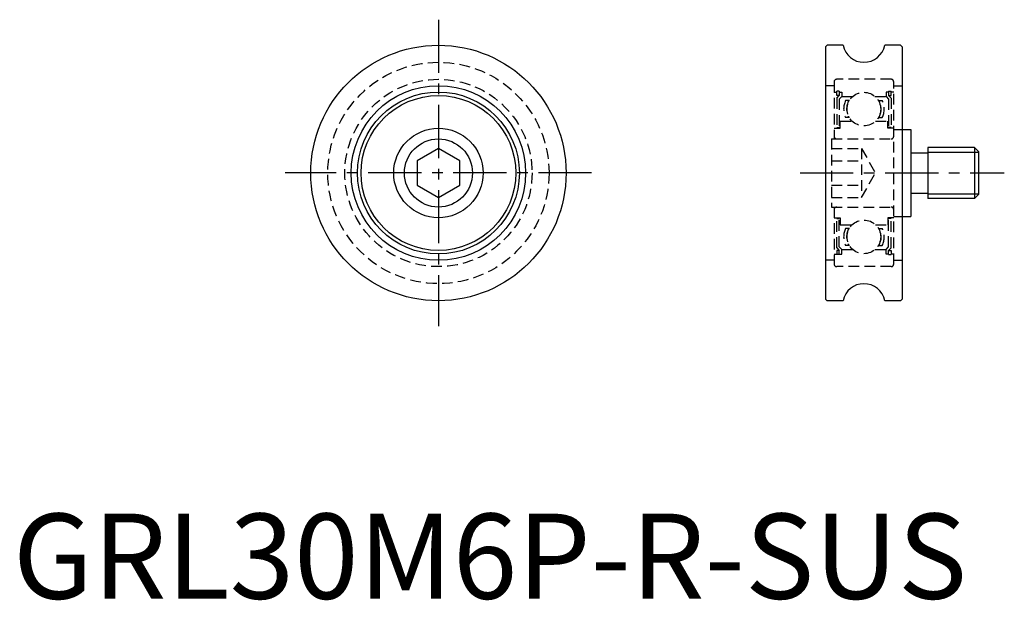
# Model space of a CAD drawing. Extents: x 1 to 116, y 0 to 68.
import ezdxf

# ---------------------------------------------------------------- set-up
doc = ezdxf.new("R2010")
doc.units = 0
doc.header["$LTSCALE"] = 5
doc.header["$MEASUREMENT"] = 0
doc.linetypes.add('CENTER', pattern=[2, 1.25, -0.25, 0.25, -0.25])
doc.linetypes.add('HIDDEN', pattern=[0.375, 0.25, -0.125])
doc.layers.get('0').update_dxf_attribs({"linetype": 'CONTINUOUS'})
for name, color, linetype in [('1', 1, 'CENTER'), ('2', 2, 'HIDDEN'), ('3', 3, 'CONTINUOUS')]:
    doc.layers.add(name, color=color, linetype=linetype)
doc.styles.add('Standard1', font='arial.ttf')

msp = doc.modelspace()

# ---------------------------------------------------------------- linework, layer by layer
for p, q in [((95.5, 64.8), (95.7, 65)), ((95.5, 64.8), (95.5, 35.2)), ((97.55, 65), (95.7, 65)), ((104.3, 65), (102.45, 65)), ((104.3, 65), (104.5, 64.8)), ((104.5, 64.8), (104.5, 35.2)), ((104.5, 55.1), (105.5, 55.1)), ((105.5, 55.1), (105.5, 44.9)), ((50, 52.89), (47.5, 51.44)), ((52.5, 51.44), (50, 52.89)), ((105.5, 52.35), (107.5, 52.35)), ((113, 53), (107.5, 53)), ((107.5, 53), (107.5, 47)), ((113, 53), (113.5, 52.5)), ((113, 53), (113, 47)), ((113.5, 47.5), (113.5, 52.5)), ((47.5, 51.44), (47.5, 48.56)), ((52.5, 48.56), (52.5, 51.44)), ((47.5, 48.56), (50, 47.11)), ((50, 47.11), (52.5, 48.56)), ((105.5, 47.65), (107.5, 47.65)), ((113, 47), (113.5, 47.5)), ((113, 47), (107.5, 47)), ((104.5, 44.9), (105.5, 44.9)), ((95.5, 35.2), (95.7, 35)), ((97.55, 35), (95.7, 35)), ((104.3, 35), (102.45, 35)), ((104.3, 35), (104.5, 35.2))]:
    msp.add_line(p, q)
for radius in [15, 10.25, 9.51, 9.09, 5.25, 4]:
    msp.add_circle((50, 50), radius)
for centre, start, end in [((100, 65.5), 191.537, 348.463), ((100, 34.5), 11.537, 168.463)]:
    msp.add_arc(centre, 2.5, start, end)
at = {"layer": '1'}
for p, q in [((50, 68), (50, 32)), ((68, 50), (32, 50)), ((92.5, 50), (116.5, 50))]:
    msp.add_line(p, q, dxfattribs=at)
at = {"layer": '2'}
for p, q in [((96.5, 60.25), (95.5, 60.25)), ((96.5, 60.7), (96.5, 54)), ((103.2, 61), (96.8, 61)), ((103.5, 39.3), (103.5, 60.7)), ((103.5, 60.25), (104.5, 60.25)), ((96.5, 59.51), (96.8, 59.51)), ((97.1, 59.59), (96.8, 59.59)), ((96.8, 59.09), (96.8, 59.59)), ((97.1, 59.09), (96.8, 59.09)), ((96.8, 58.79), (97.1, 59.09)), ((97.1, 59.59), (97.1, 59.09)), ((97.1, 59.51), (97.4, 59.51)), ((97.4, 59.51), (97.4, 58.97)), ((102.9, 59.51), (102.6, 59.51)), ((102.6, 59.51), (102.6, 58.97)), ((102.9, 59.59), (103.2, 59.59)), ((102.9, 59.59), (102.9, 59.09)), ((102.9, 59.09), (103.2, 59.09)), ((103.2, 58.79), (102.9, 59.09)), ((103.2, 59.09), (103.2, 59.59)), ((103.5, 59.51), (103.2, 59.51)), ((96.8, 58.79), (96.8, 55.35)), ((97.4, 58.97), (97.1, 58.67)), ((97.1, 58.67), (97.1, 55.35)), ((97.4, 59), (98.7, 59)), ((98.29, 58.5), (97.84, 58.5)), ((101.3, 59), (102.6, 59)), ((101.71, 58.5), (102.16, 58.5)), ((102.6, 58.97), (102.9, 58.67)), ((102.9, 58.67), (102.9, 55.35)), ((103.2, 58.79), (103.2, 55.35)), ((97.2, 56.07), (98.62, 56.07)), ((97.2, 55.25), (97.2, 56.07)), ((98.29, 56.5), (97.84, 56.5)), ((101.38, 56.07), (102.8, 56.07)), ((101.71, 56.5), (102.16, 56.5)), ((102.8, 55.25), (102.8, 56.07)), ((96.5, 55.25), (97.2, 55.25)), ((96.8, 55.35), (97.1, 55.35)), ((103.5, 55.25), (102.8, 55.25)), ((103.2, 55.35), (102.9, 55.35)), ((103.5, 55.1), (104.5, 55.1)), ((96.2, 54), (96.2, 46)), ((96.2, 54), (103.5, 54)), ((96.2, 52.89), (99.7, 52.89)), ((99.7, 52.89), (99.7, 47.11)), ((99.7, 52.89), (101.37, 50)), ((96.2, 51.44), (99.7, 51.44)), ((99.7, 47.11), (101.37, 50)), ((96.2, 48.56), (99.7, 48.56)), ((96.2, 47.11), (99.7, 47.11)), ((96.2, 46), (103.5, 46)), ((96.5, 46), (96.5, 39.3)), ((96.5, 44.75), (97.2, 44.75)), ((96.8, 44.65), (97.1, 44.65)), ((96.8, 41.21), (96.8, 44.65)), ((97.1, 41.33), (97.1, 44.65)), ((97.2, 44.75), (97.2, 43.93)), ((103.5, 44.75), (102.8, 44.75)), ((102.8, 44.75), (102.8, 43.93)), ((103.2, 44.65), (102.9, 44.65)), ((102.9, 41.33), (102.9, 44.65)), ((103.2, 41.21), (103.2, 44.65)), ((103.5, 44.9), (104.5, 44.9)), ((97.2, 43.93), (98.62, 43.93)), ((98.29, 43.5), (97.84, 43.5)), ((101.38, 43.93), (102.8, 43.93)), ((101.71, 43.5), (102.16, 43.5)), ((96.8, 41.21), (97.1, 40.91)), ((96.8, 40.91), (96.8, 40.41)), ((97.1, 40.91), (96.8, 40.91)), ((97.4, 41.03), (97.1, 41.33)), ((97.1, 40.41), (97.1, 40.91)), ((97.4, 40.48), (97.4, 41.03)), ((97.4, 41), (98.7, 41)), ((98.29, 41.5), (97.84, 41.5)), ((101.3, 41), (102.6, 41)), ((101.71, 41.5), (102.16, 41.5)), ((102.6, 41.03), (102.9, 41.33)), ((102.6, 40.48), (102.6, 41.03)), ((103.2, 41.21), (102.9, 40.91)), ((102.9, 40.91), (103.2, 40.91)), ((102.9, 40.41), (102.9, 40.91)), ((103.2, 40.91), (103.2, 40.41)), ((96.5, 39.75), (95.5, 39.75)), ((96.5, 40.48), (96.8, 40.48)), ((97.1, 40.41), (96.8, 40.41)), ((97.1, 40.48), (97.4, 40.48)), ((102.9, 40.48), (102.6, 40.48)), ((102.9, 40.41), (103.2, 40.41)), ((103.5, 40.48), (103.2, 40.48)), ((103.5, 39.75), (104.5, 39.75)), ((103.2, 39), (96.8, 39))]:
    msp.add_line(p, q, dxfattribs=at)
for centre, radius in [((50, 50), 13), ((50, 50), 11), ((100, 57.5), 1.98), ((100, 42.5), 1.98)]:
    msp.add_circle(centre, radius, dxfattribs=at)
for centre, radius, start, end in [((96.8, 60.7), 0.3, 90, 180), ((103.2, 60.7), 0.3, 0, 90), ((100.03, 57.5), 2.41, 155.4846, 204.5154), ((100.03, 57.5), 2.06, 150.9589, 209.0411), ((99.97, 57.5), 2.06, 330.9589, 29.0411), ((99.97, 57.5), 2.41, 335.4846, 24.5154), ((96.8, 54.3), 0.3, 180, 270), ((103.2, 54.3), 0.3, 270, 0), ((96.8, 45.7), 0.3, 90, 180), ((103.2, 45.7), 0.3, 0, 90), ((100.03, 42.5), 2.41, 155.4846, 204.5154), ((100.03, 42.5), 2.06, 150.9589, 209.0411), ((99.97, 42.5), 2.06, 330.9589, 29.0411), ((99.97, 42.5), 2.41, 335.4846, 24.5154), ((96.8, 39.3), 0.3, 180, 270), ((103.2, 39.3), 0.3, 270, 0)]:
    msp.add_arc(centre, radius, start, end, dxfattribs=at)
at = {"layer": '3'}
for p, q in [((107.5, 52.46), (113.5, 52.46)), ((107.5, 47.54), (113.5, 47.54))]:
    msp.add_line(p, q, dxfattribs=at)

# ---------------------------------------------------------------- texts
at = {"color": 3, "style": 'Standard1'}
msp.add_text('GRL30M6P-R-SUS', height=10, dxfattribs=at).set_placement((0, 0))

doc.saveas('drawing.dxf')
